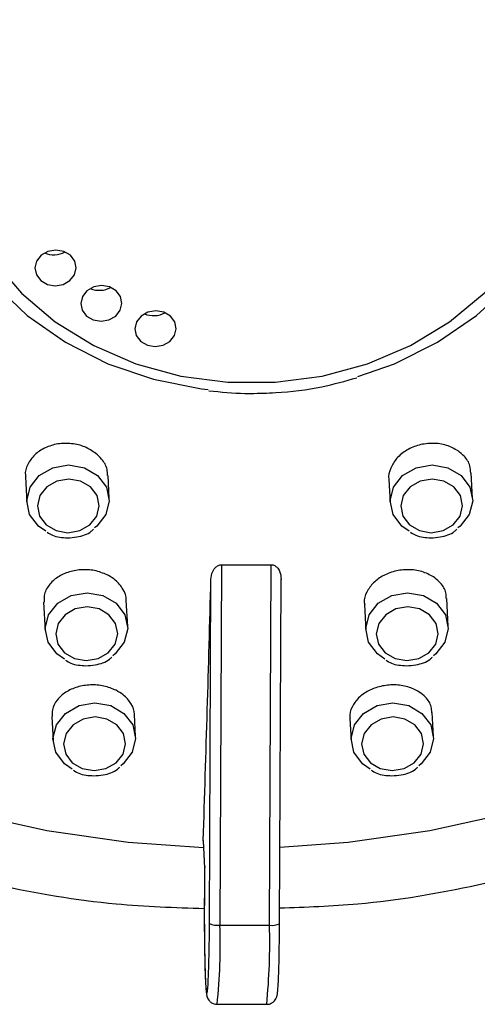
# Model space of a CAD drawing. Units: millimetres. Extents: x 3408.5 to 3487, y 1276.7 to 1355.8.
# Drawn here: x 3427.9 to 3429, y 1324.4 to 1326.8 of the extents above; entities that cross this region are included whole.
import ezdxf

# ---------------------------------------------------------------- set-up
doc = ezdxf.new("R2010")
doc.units = ezdxf.units.MM
doc.layers.add('cuerpo', color=7, linetype='Continuous', lineweight=5)

msp = doc.modelspace()

# ---------------------------------------------------------------- linework, layer by layer
at = {"layer": 'cuerpo', "color": 7, "linetype": 'Continuous', "lineweight": 25}
for p, q in [((3427.8725, 1325.6515), (3427.8758, 1325.5887)), ((3428.0755, 1325.5993), (3428.0726, 1325.6554)), ((3428.9553, 1325.5993), (3428.952, 1325.6612)), ((3428.7526, 1325.6456), (3428.7556, 1325.5887)), ((3428.3476, 1325.439), (3428.3436, 1324.5659)), ((3428.4635, 1324.5659), (3428.4675, 1325.439)), ((3428.3178, 1324.5696), (3428.3217, 1325.4033)), ((3428.4878, 1324.5695), (3428.4916, 1325.4043)), ((3427.9167, 1325.3481), (3427.9204, 1325.279)), ((3428.1201, 1325.2896), (3428.1168, 1325.3523)), ((3428.6931, 1325.3428), (3428.6965, 1325.279)), ((3428.8962, 1325.2896), (3428.8926, 1325.3575)), ((3428.8606, 1325.023), (3428.8576, 1325.0807)), ((3427.9363, 1325.0716), (3427.9394, 1325.0124)), ((3428.1391, 1325.023), (3428.1363, 1325.0758)), ((3428.658, 1325.0667), (3428.6609, 1325.0124)), ((3428.3032, 1324.7699), (3428.303, 1324.771)), ((3428.303, 1324.771), (3428.3065, 1324.7043)), ((3428.303, 1324.7699), (3428.3065, 1324.7038)), ((3428.3436, 1324.5659), (3428.4635, 1324.5659)), ((3428.3367, 1324.3742), (3428.4567, 1324.3742))]:
    msp.add_line(p, q, dxfattribs=at)
at = {"layer": 'cuerpo', "color": 7, "linetype": 'Continuous', "lineweight": 25, "flags": 128}
for points in [[(3427.7952, 1326.1755), (3427.8634, 1326.0964), (3427.9449, 1326.0274), (3428.0378, 1325.9702), (3428.14, 1325.926), (3428.2489, 1325.896), (3428.3622, 1325.8808), (3428.477, 1325.8808), (3428.5908, 1325.896), (3428.7008, 1325.926), (3428.8045, 1325.9702), (3428.8995, 1326.0274), (3428.9835, 1326.0964), (3429.0545, 1326.1755), (3429.1109, 1326.263), (3429.1514, 1326.3566), (3429.175, 1326.4543), (3429.1811, 1326.5537), (3429.1697, 1326.6526), (3429.141, 1326.7486), (3429.0956, 1326.8394)], [(3428.4886, 1324.755), (3428.6539, 1324.7667), (3428.8516, 1324.7949), (3429.046, 1324.838), (3429.2354, 1324.896), (3429.4184, 1324.9681), (3429.5935, 1325.054), (3429.7593, 1325.1529), (3429.9146, 1325.264), (3430.0581, 1325.3865), (3430.1887, 1325.5193), (3430.3053, 1325.6616), (3430.407, 1325.812), (3430.4931, 1325.9694), (3430.5628, 1326.1326), (3430.6155, 1326.3004), (3430.651, 1326.4713), (3430.6688, 1326.644), (3430.6689, 1326.8171)], [(3428.6774, 1325.8948), (3428.7658, 1325.926), (3428.8702, 1325.9778), (3428.9648, 1326.0424), (3429.0475, 1326.1183), (3429.1163, 1326.2038), (3429.1698, 1326.2971), (3429.2068, 1326.3961), (3429.2264, 1326.4985), (3429.2283, 1326.602), (3429.2123, 1326.7044), (3429.1788, 1326.8034)], [(3427.9463, 1326.2013), (3427.9272, 1326.198), (3427.9108, 1326.1886), (3427.8997, 1326.1745), (3427.8956, 1326.158), (3427.8991, 1326.1414), (3427.9097, 1326.1273), (3427.9257, 1326.1179), (3427.9448, 1326.1147), (3427.964, 1326.1179), (3427.9804, 1326.1273), (3427.9914, 1326.1414), (3427.9955, 1326.158), (3427.992, 1326.1745), (3427.9815, 1326.1886), (3427.9654, 1326.198), (3427.9463, 1326.2013)], [(3427.7971, 1326.1183), (3427.8771, 1326.0424), (3427.9694, 1325.9778), (3428.0719, 1325.926), (3428.1825, 1325.8882), (3428.2986, 1325.8652), (3428.315, 1325.8632)], [(3428.0571, 1326.1152), (3428.0379, 1326.1119), (3428.0215, 1326.1025), (3428.0104, 1326.0884), (3428.0063, 1326.0719), (3428.0099, 1326.0553), (3428.0204, 1326.0412), (3428.0365, 1326.0319), (3428.0556, 1326.0286), (3428.0747, 1326.0319), (3428.0911, 1326.0412), (3428.1022, 1326.0553), (3428.1063, 1326.0719), (3428.1028, 1326.0884), (3428.0922, 1326.1025), (3428.0762, 1326.1119), (3428.0571, 1326.1152)], [(3428.1883, 1326.054), (3428.1691, 1326.0507), (3428.1527, 1326.0413), (3428.1416, 1326.0272), (3428.1375, 1326.0107), (3428.141, 1325.9941), (3428.1516, 1325.98), (3428.1677, 1325.9707), (3428.1867, 1325.9674), (3428.2059, 1325.9707), (3428.2223, 1325.98), (3428.2334, 1325.9941), (3428.2375, 1326.0107), (3428.234, 1326.0272), (3428.2234, 1326.0413), (3428.2073, 1326.0507), (3428.1883, 1326.054)], [(3427.9222, 1325.5201), (3427.9039, 1325.5327), (3427.8828, 1325.5608), (3427.8757, 1325.594), (3427.8839, 1325.6271), (3427.9061, 1325.6552), (3427.9389, 1325.674), (3427.9772, 1325.6806), (3428.0154, 1325.674), (3428.0474, 1325.6552), (3428.0686, 1325.6271), (3428.0756, 1325.594), (3428.0674, 1325.5608), (3428.0453, 1325.5327), (3428.0397, 1325.5283)], [(3428.8019, 1325.5201), (3428.7837, 1325.5327), (3428.7625, 1325.5608), (3428.7555, 1325.594), (3428.7637, 1325.6271), (3428.7858, 1325.6552), (3428.8186, 1325.674), (3428.857, 1325.6806), (3428.8951, 1325.674), (3428.9272, 1325.6552), (3428.9484, 1325.6271), (3428.9554, 1325.594), (3428.9472, 1325.5608), (3428.925, 1325.5327), (3428.9194, 1325.5283)], [(3427.9752, 1325.5165), (3428.004, 1325.5215), (3428.0285, 1325.5355), (3428.0452, 1325.5566), (3428.0513, 1325.5815), (3428.046, 1325.6063), (3428.0302, 1325.6274), (3428.0061, 1325.6415), (3427.9775, 1325.6464), (3427.9487, 1325.6415), (3427.9242, 1325.6274), (3427.9075, 1325.6063), (3427.9014, 1325.5815), (3427.9067, 1325.5566), (3427.9225, 1325.5355), (3427.9466, 1325.5215), (3427.9752, 1325.5165)], [(3428.855, 1325.5165), (3428.8837, 1325.5215), (3428.9083, 1325.5355), (3428.9249, 1325.5566), (3428.9311, 1325.5815), (3428.9258, 1325.6063), (3428.9099, 1325.6274), (3428.8859, 1325.6415), (3428.8573, 1325.6464), (3428.8285, 1325.6415), (3428.8039, 1325.6274), (3428.7873, 1325.6063), (3428.7811, 1325.5815), (3428.7864, 1325.5566), (3428.8023, 1325.5355), (3428.8264, 1325.5215), (3428.855, 1325.5165)], [(3427.9668, 1325.2104), (3427.9485, 1325.2231), (3427.9273, 1325.2512), (3427.9203, 1325.2843), (3427.9285, 1325.3174), (3427.9507, 1325.3455), (3427.9834, 1325.3643), (3428.0218, 1325.3709), (3428.0599, 1325.3643), (3428.092, 1325.3455), (3428.1132, 1325.3174), (3428.1202, 1325.2843), (3428.112, 1325.2512), (3428.0898, 1325.2231), (3428.0843, 1325.2186)], [(3428.7429, 1325.2104), (3428.7246, 1325.2231), (3428.7034, 1325.2512), (3428.6964, 1325.2843), (3428.7046, 1325.3174), (3428.7268, 1325.3455), (3428.7595, 1325.3643), (3428.7979, 1325.3709), (3428.836, 1325.3643), (3428.8681, 1325.3455), (3428.8893, 1325.3174), (3428.8963, 1325.2843), (3428.8881, 1325.2512), (3428.8659, 1325.2231), (3428.8604, 1325.2186)], [(3428.0198, 1325.2069), (3428.0485, 1325.2118), (3428.0731, 1325.2259), (3428.0897, 1325.2469), (3428.0959, 1325.2718), (3428.0906, 1325.2967), (3428.0747, 1325.3177), (3428.0507, 1325.3318), (3428.0221, 1325.3368), (3427.9933, 1325.3318), (3427.9687, 1325.3177), (3427.9521, 1325.2967), (3427.946, 1325.2718), (3427.9512, 1325.2469), (3427.9671, 1325.2259), (3427.9912, 1325.2118), (3428.0198, 1325.2069)], [(3428.7959, 1325.2069), (3428.8246, 1325.2118), (3428.8492, 1325.2259), (3428.8658, 1325.2469), (3428.872, 1325.2718), (3428.8667, 1325.2967), (3428.8508, 1325.3177), (3428.8268, 1325.3318), (3428.7982, 1325.3368), (3428.7694, 1325.3318), (3428.7448, 1325.3177), (3428.7282, 1325.2967), (3428.722, 1325.2718), (3428.7273, 1325.2469), (3428.7432, 1325.2259), (3428.7673, 1325.2118), (3428.7959, 1325.2069)], [(3427.9858, 1324.9439), (3427.9675, 1324.9565), (3427.9464, 1324.9846), (3427.9393, 1325.0177), (3427.9475, 1325.0509), (3427.9697, 1325.079), (3428.0025, 1325.0977), (3428.0408, 1325.1043), (3428.079, 1325.0977), (3428.1111, 1325.079), (3428.1322, 1325.0509), (3428.1392, 1325.0177), (3428.131, 1324.9846), (3428.1089, 1324.9565), (3428.1033, 1324.9521)], [(3428.7073, 1324.9439), (3428.689, 1324.9565), (3428.6679, 1324.9846), (3428.6608, 1325.0177), (3428.669, 1325.0509), (3428.6912, 1325.079), (3428.7239, 1325.0977), (3428.7623, 1325.1043), (3428.8005, 1325.0977), (3428.8325, 1325.079), (3428.8537, 1325.0509), (3428.8607, 1325.0177), (3428.8525, 1324.9846), (3428.8304, 1324.9565), (3428.8248, 1324.9521)], [(3428.0388, 1324.9403), (3428.0676, 1324.9452), (3428.0921, 1324.9593), (3428.1088, 1324.9804), (3428.1149, 1325.0052), (3428.1097, 1325.0301), (3428.0938, 1325.0511), (3428.0697, 1325.0652), (3428.0411, 1325.0702), (3428.0123, 1325.0652), (3427.9878, 1325.0511), (3427.9711, 1325.0301), (3427.965, 1325.0052), (3427.9703, 1324.9804), (3427.9861, 1324.9593), (3428.0102, 1324.9452), (3428.0388, 1324.9403)], [(3428.7603, 1324.9403), (3428.7891, 1324.9452), (3428.8136, 1324.9593), (3428.8303, 1324.9804), (3428.8364, 1325.0052), (3428.8311, 1325.0301), (3428.8153, 1325.0511), (3428.7912, 1325.0652), (3428.7626, 1325.0702), (3428.7338, 1325.0652), (3428.7093, 1325.0511), (3428.6926, 1325.0301), (3428.6865, 1325.0052), (3428.6917, 1324.9804), (3428.7076, 1324.9593), (3428.7317, 1324.9452), (3428.7603, 1324.9403)], [(3427.7318, 1324.838), (3427.9246, 1324.7949), (3428.1213, 1324.7667), (3428.3038, 1324.7544)]]:
    msp.add_lwpolyline(points, dxfattribs=at)
at = {"layer": 'cuerpo', "color": 8, "linetype": 'Continuous', "lineweight": 25, "flags": 128}
msp.add_lwpolyline([(3428.3065, 1324.7043), (3428.3058, 1324.645), (3428.3056, 1324.581), (3428.3061, 1324.5188), (3428.3072, 1324.4649), (3428.3087, 1324.4249), (3428.3106, 1324.4028), (3428.3126, 1324.401), (3428.314, 1324.4136)], dxfattribs=at)
at = {"layer": 'cuerpo', "color": 7, "linetype": 'Continuous', "lineweight": 25}
for centre, radius, start, end in [((3427.9409, 1326.2461), 0.0565, 246.9433, 299.1457), ((3428.0516, 1326.16), 0.0564, 246.9139, 299.175), ((3428.1828, 1326.0988), 0.0565, 246.9433, 299.1457), ((3428.4076, 1329.4173), 3.9788, 269.1364, 270.8636), ((3336.9971, 1327.7848), 91.3556, 358.109498, 358.506225), ((3425.8298, 1324.5519), 2.4881, 356.8138, 0.4061), ((3428.3376, 1324.6156), 0.0501, 246.7545, 276.8446)]:
    msp.add_arc(centre, radius, start, end, dxfattribs=at)
at = {"layer": 'cuerpo', "color": 8, "linetype": 'Continuous', "lineweight": 25}
for centre, radius, start, end in [((3426.9809, 1324.5185), 1.3635, 353.9252, 1.9892), ((3426.8745, 1324.5266), 1.5896, 354.501, 1.4165), ((3428.4696, 1324.6082), 0.0428, 261.7976, 295.0699)]:
    msp.add_arc(centre, radius, start, end, dxfattribs=at)
at = {"layer": 'cuerpo', "color": 7, "linetype": 'Continuous', "lineweight": 25}
for points, knots in [([(3428.4182, 1325.8539), (3428.4384, 1325.8543), (3428.496, 1325.8555), (3428.5829, 1325.8661), (3428.6469, 1325.884), (3428.675, 1325.8919)], [0, 0, 0, 0, 0.231455, 0.663083, 1, 1, 1, 1]), ([(3428.3169, 1325.8605), (3428.3458, 1325.8575), (3428.3795, 1325.854), (3428.4134, 1325.8539), (3428.4182, 1325.8539)], [0, 0, 0, 0, 0.858537, 1, 1, 1, 1]), ([(3428.0434, 1325.7085), (3428.0348, 1325.7143), (3428.0175, 1325.7258), (3427.9846, 1325.7336), (3427.9509, 1325.7329), (3427.9194, 1325.7233), (3427.8934, 1325.7059), (3427.8773, 1325.6825), (3427.8705, 1325.6631), (3427.8729, 1325.6529), (3427.8732, 1325.6516)], [0, 0, 0, 0, 0.138265, 0.276539, 0.414733, 0.553785, 0.694352, 0.836461, 0.979455, 1, 1, 1, 1]), ([(3428.9201, 1325.7147), (3428.9111, 1325.7197), (3428.8931, 1325.7298), (3428.8594, 1325.7344), (3428.8256, 1325.7303), (3428.7948, 1325.7175), (3428.7703, 1325.6977), (3428.756, 1325.6732), (3428.7503, 1325.6546), (3428.7526, 1325.6459), (3428.7527, 1325.6456)], [0, 0, 0, 0, 0.143594, 0.287241, 0.429661, 0.57078, 0.711513, 0.852933, 0.995824, 1, 1, 1, 1]), ([(3428.0711, 1325.6553), (3428.0711, 1325.6602), (3428.071, 1325.6741), (3428.0602, 1325.6929), (3428.0481, 1325.7042), (3428.0434, 1325.7085)], [0, 0, 0, 0, 0.251537, 0.710984, 1, 1, 1, 1]), ([(3428.9507, 1325.6611), (3428.9504, 1325.667), (3428.9497, 1325.6819), (3428.9378, 1325.7005), (3428.9251, 1325.7107), (3428.9201, 1325.7147)], [0, 0, 0, 0, 0.284943, 0.720217, 1, 1, 1, 1]), ([(3427.9248, 1325.5177), (3427.9291, 1325.515), (3427.9436, 1325.5057), (3427.9618, 1325.5047), (3427.9745, 1325.504)], [0, 0, 0, 0, 0.294761, 1, 1, 1, 1]), ([(3427.9745, 1325.504), (3427.982, 1325.5045), (3428.002, 1325.506), (3428.0251, 1325.5132), (3428.0356, 1325.5234), (3428.0373, 1325.5251)], [0, 0, 0, 0, 0.331859, 0.888767, 1, 1, 1, 1]), ([(3428.8045, 1325.5177), (3428.8088, 1325.515), (3428.8234, 1325.5057), (3428.8415, 1325.5047), (3428.8543, 1325.504)], [0, 0, 0, 0, 0.294759, 1, 1, 1, 1]), ([(3428.8543, 1325.504), (3428.8618, 1325.5045), (3428.8818, 1325.506), (3428.9049, 1325.5132), (3428.9153, 1325.5234), (3428.9171, 1325.5251)], [0, 0, 0, 0, 0.331862, 0.888767, 1, 1, 1, 1]), ([(3428.3217, 1325.4033), (3428.3225, 1325.4098), (3428.3235, 1325.4187), (3428.3296, 1325.4291), (3428.3346, 1325.4344), (3428.3402, 1325.4377), (3428.3445, 1325.4389), (3428.347, 1325.4389), (3428.3476, 1325.439)], [0, 0, 0, 0, 0.437987, 0.604322, 0.771504, 0.869466, 0.968321, 1, 1, 1, 1]), ([(3428.4675, 1325.439), (3428.4691, 1325.4389), (3428.4722, 1325.4386), (3428.4773, 1325.4365), (3428.4833, 1325.4317), (3428.4903, 1325.4205), (3428.4911, 1325.4102), (3428.4916, 1325.4033)], [0, 0, 0, 0, 0.080888, 0.16139, 0.298289, 0.534411, 1, 1, 1, 1]), ([(3428.0738, 1325.4127), (3428.0641, 1325.4169), (3428.0448, 1325.4255), (3428.011, 1325.4282), (3427.9783, 1325.423), (3427.9495, 1325.4098), (3427.9283, 1325.3898), (3427.9168, 1325.3681), (3427.9177, 1325.3537), (3427.9181, 1325.3481)], [0, 0, 0, 0, 0.147751, 0.295509, 0.44332, 0.592923, 0.745384, 0.900617, 1, 1, 1, 1]), ([(3428.1165, 1325.3523), (3428.1166, 1325.3528), (3428.118, 1325.3619), (3428.1098, 1325.3799), (3428.0943, 1325.4001), (3428.0795, 1325.4092), (3428.0738, 1325.4127)], [0, 0, 0, 0, 0.020447, 0.396164, 0.767218, 1, 1, 1, 1]), ([(3428.8635, 1325.4074), (3428.8548, 1325.4125), (3428.8374, 1325.4227), (3428.8041, 1325.4283), (3428.7703, 1325.4254), (3428.7391, 1325.4142), (3428.7138, 1325.3961), (3428.698, 1325.3731), (3428.6913, 1325.3542), (3428.6936, 1325.3444), (3428.6939, 1325.343)], [0, 0, 0, 0, 0.141019, 0.282121, 0.421207, 0.558456, 0.695557, 0.834225, 0.975513, 1, 1, 1, 1]), ([(3428.8912, 1325.3574), (3428.8912, 1325.3619), (3428.8912, 1325.3752), (3428.8807, 1325.3928), (3428.8683, 1325.4032), (3428.8635, 1325.4074)], [0, 0, 0, 0, 0.236261, 0.697878, 1, 1, 1, 1]), ([(3427.9693, 1325.2081), (3427.9736, 1325.2053), (3427.9882, 1325.1961), (3428.0063, 1325.1951), (3428.0191, 1325.1944)], [0, 0, 0, 0, 0.294758, 1, 1, 1, 1]), ([(3428.0191, 1325.1944), (3428.0266, 1325.1949), (3428.0466, 1325.1963), (3428.0697, 1325.2035), (3428.0801, 1325.2137), (3428.0819, 1325.2154)], [0, 0, 0, 0, 0.331862, 0.888767, 1, 1, 1, 1]), ([(3428.7454, 1325.2081), (3428.7497, 1325.2053), (3428.7643, 1325.1961), (3428.7824, 1325.1951), (3428.7952, 1325.1944)], [0, 0, 0, 0, 0.294761, 1, 1, 1, 1]), ([(3428.7952, 1325.1944), (3428.8027, 1325.1949), (3428.8227, 1325.1963), (3428.8458, 1325.2035), (3428.8562, 1325.2137), (3428.858, 1325.2154)], [0, 0, 0, 0, 0.331865, 0.888767, 1, 1, 1, 1]), ([(3428.0921, 1325.1348), (3428.0825, 1325.1388), (3428.0632, 1325.1467), (3428.0297, 1325.149), (3427.9974, 1325.1438), (3427.9689, 1325.131), (3427.9479, 1325.1118), (3427.9363, 1325.0909), (3427.9373, 1325.077), (3427.9377, 1325.0716)], [0, 0, 0, 0, 0.146776, 0.29358, 0.440136, 0.589013, 0.742097, 0.899622, 1, 1, 1, 1]), ([(3428.826, 1325.1306), (3428.8172, 1325.1353), (3428.7995, 1325.1447), (3428.7661, 1325.1492), (3428.7325, 1325.1457), (3428.7021, 1325.1345), (3428.6775, 1325.1168), (3428.6624, 1325.0944), (3428.6561, 1325.0766), (3428.6584, 1325.0677), (3428.6586, 1325.0668)], [0, 0, 0, 0, 0.141999, 0.284123, 0.423335, 0.560379, 0.697989, 0.838576, 0.98338, 1, 1, 1, 1]), ([(3428.136, 1325.0758), (3428.1361, 1325.0763), (3428.1376, 1325.0854), (3428.1292, 1325.103), (3428.1132, 1325.1227), (3428.098, 1325.1314), (3428.0921, 1325.1348)], [0, 0, 0, 0, 0.023647, 0.398415, 0.767206, 1, 1, 1, 1]), ([(3428.8562, 1325.0806), (3428.8561, 1325.0855), (3428.8558, 1325.099), (3428.8444, 1325.1166), (3428.8313, 1325.1266), (3428.826, 1325.1306)], [0, 0, 0, 0, 0.254876, 0.701769, 1, 1, 1, 1]), ([(3427.9884, 1324.9415), (3427.9927, 1324.9387), (3428.0073, 1324.9295), (3428.0254, 1324.9285), (3428.0381, 1324.9278)], [0, 0, 0, 0, 0.294759, 1, 1, 1, 1]), ([(3428.0381, 1324.9278), (3428.0456, 1324.9283), (3428.0656, 1324.9297), (3428.0887, 1324.9369), (3428.0992, 1324.9472), (3428.1009, 1324.9489)], [0, 0, 0, 0, 0.331861, 0.888766, 1, 1, 1, 1]), ([(3428.7099, 1324.9415), (3428.7142, 1324.9387), (3428.7287, 1324.9295), (3428.7469, 1324.9285), (3428.7596, 1324.9278)], [0, 0, 0, 0, 0.294755, 1, 1, 1, 1]), ([(3428.7596, 1324.9278), (3428.7671, 1324.9283), (3428.7871, 1324.9297), (3428.8102, 1324.9369), (3428.8207, 1324.9472), (3428.8224, 1324.9489)], [0, 0, 0, 0, 0.331859, 0.888767, 1, 1, 1, 1]), ([(3428.3057, 1324.6056), (3428.2343, 1324.608), (3428.0652, 1324.6136), (3427.8033, 1324.6588), (3427.5229, 1324.7322), (3427.3479, 1324.8061), (3427.2604, 1324.843)], [0, 0, 0, 0, 0.195693, 0.463786, 0.7319, 1, 1, 1, 1]), ([(3429.5175, 1324.843), (3429.4287, 1324.806), (3429.2511, 1324.7322), (3428.9681, 1324.6589), (3428.7125, 1324.6146), (3428.5513, 1324.609), (3428.4879, 1324.6069)], [0, 0, 0, 0, 0.274154, 0.548296, 0.822458, 1, 1, 1, 1]), ([(3428.3066, 1324.7084), (3428.3064, 1324.7), (3428.306, 1324.6752), (3428.3056, 1324.6288), (3428.3056, 1324.572), (3428.306, 1324.5201), (3428.3066, 1324.4923), (3428.3069, 1324.4801)], [0, 0, 0, 0, 0.120806, 0.352702, 0.584917, 0.817123, 1, 1, 1, 1]), ([(3428.4852, 1324.4357), (3428.4855, 1324.4442), (3428.4864, 1324.4639), (3428.4872, 1324.5078), (3428.4876, 1324.5458), (3428.4877, 1324.5664), (3428.4878, 1324.5695)], [0, 0, 0, 0, 0.263403, 0.613761, 0.943372, 1, 1, 1, 1]), ([(3428.3069, 1324.4801), (3428.3069, 1324.4766), (3428.3073, 1324.4569), (3428.3084, 1324.43), (3428.3096, 1324.408), (3428.3111, 1324.3982), (3428.3119, 1324.3923), (3428.3162, 1324.3843), (3428.3215, 1324.3788), (3428.3286, 1324.3749), (3428.3339, 1324.3747), (3428.3362, 1324.3746)], [0, 0, 0, 0, 0.057925, 0.330564, 0.605463, 0.748333, 0.847924, 0.882274, 0.921827, 0.966149, 1, 1, 1, 1]), ([(3428.4567, 1324.3745), (3428.4573, 1324.3745), (3428.4611, 1324.3739), (3428.4673, 1324.3762), (3428.4736, 1324.3804), (3428.4776, 1324.3851), (3428.4799, 1324.3893), (3428.4813, 1324.3929), (3428.4824, 1324.3973), (3428.4835, 1324.4054), (3428.4845, 1324.4163), (3428.485, 1324.4321), (3428.4852, 1324.4357)], [0, 0, 0, 0, 0.01476, 0.08075, 0.134026, 0.180741, 0.223302, 0.268086, 0.335213, 0.498009, 0.884958, 1, 1, 1, 1])]:
    msp.add_open_spline(points, degree=3, knots=knots, dxfattribs=at)

doc.saveas('drawing.dxf')
